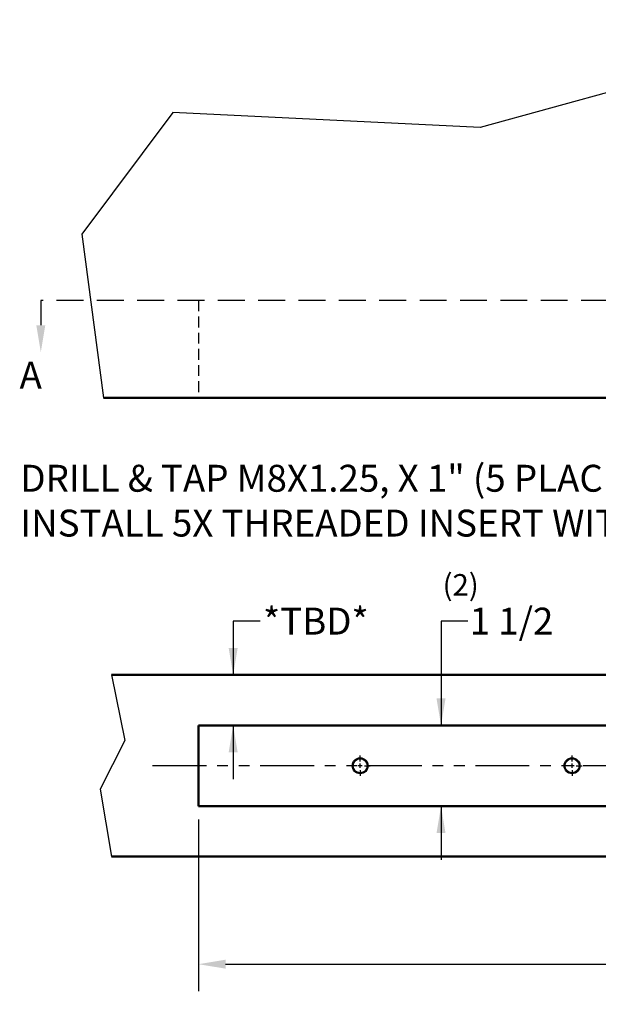
# Model space of a CAD drawing. Units: inches. Extents: x 755 to 1223, y 274 to 558.
# Drawn here: x 1190 to 1201, y 324 to 342 of the extents above; entities that cross this region are included whole.
import ezdxf

# ---------------------------------------------------------------- set-up
doc = ezdxf.new("R2010")
doc.units = ezdxf.units.IN
doc.header["$MEASUREMENT"] = 0
doc.header["$PDSIZE"] = -1
doc.linetypes.add('HIDDEN', pattern=[0.075, 0.05, -0.025])
doc.linetypes.add('PHANTOM', pattern=[0.5, 0.25, -0.05, 0.05, -0.05, 0.05, -0.05])
doc.layers.add('BOLD', color=7, linetype='Continuous', lineweight=50)
doc.layers.add('CenterLine', color=7, linetype='PHANTOM')
doc.layers.add('Hidden', color=7, linetype='HIDDEN')
doc.styles.add('ROMANS', font='romans.shx', dxfattribs={"height": 0.5})
doc.styles.add('TORMAX', font='arial.ttf')
doc.dimstyles.new('TORMAX', dxfattribs={"dimtxt": 0.5, "dimasz": 0.5, "dimexe": 0.5, "dimexo": 0.25, "dimgap": 0.09, "dimtad": 0, "dimtih": 1, "dimtoh": 1, "dimdec": 5, "dimzin": 0, "dimdsep": 46, "dimlunit": 5, "dimtxsty": 'ROMANS', "dimcen": 0.09, "dimclrd": 256, "dimclre": 256, "dimclrt": 256, "dimadec": 0, "dimazin": 0, "dimtfac": 1, "dimtdec": 4, "dimtofl": 0, "dimtmove": 0, "dimatfit": 0, "dimfxl": 1, "dimfrac": 2, "dimtolj": 1, "dimtzin": 0, "dimarcsym": 0})

# ---------------------------------------------------------------- blocks, each defined once
blk = doc.blocks.new('DoorDetail_Btm')
for p, q in [((-22.619, 2.438, 0.01), (-22.373, 1.219, 0.01)), ((-22.619, 2.438, 0.01), (-22.619, 2.438, 0.01)), ((3.628, 2.438, 0.01), (3.628, 2.438, 0.01)), ((-22.373, 1.219, 0.01), (-22.829, 0.312, 0.01)), ((-22.373, 1.219, 0.01), (-22.373, 1.219, 0.01)), ((-17.997, 0.83), (-17.997, 0.938)), ((-14.06, 0.83), (-14.06, 0.938)), ((-10.122, 0.83), (-10.122, 0.938)), ((-6.185, 0.83), (-6.185, 0.938)), ((-2.247, 0.83), (-2.247, 0.938)), ((-18.077, 0.75), (-18.185, 0.75)), ((-17.957, 0.75), (-18.037, 0.75)), ((-17.997, 0.71), (-17.997, 0.79)), ((-17.917, 0.75), (-17.809, 0.75)), ((-14.14, 0.75), (-14.247, 0.75)), ((-14.02, 0.75), (-14.1, 0.75)), ((-14.06, 0.71), (-14.06, 0.79)), ((-13.98, 0.75), (-13.872, 0.75)), ((-10.202, 0.75), (-10.31, 0.75)), ((-10.082, 0.75), (-10.162, 0.75)), ((-10.122, 0.71), (-10.122, 0.79)), ((-10.042, 0.75), (-9.934, 0.75)), ((-6.265, 0.75), (-6.372, 0.75)), ((-6.145, 0.75), (-6.225, 0.75)), ((-6.185, 0.71), (-6.185, 0.79)), ((-6.105, 0.75), (-5.997, 0.75)), ((-2.327, 0.75), (-2.435, 0.75)), ((-2.207, 0.75), (-2.287, 0.75)), ((-2.247, 0.71), (-2.247, 0.79)), ((-17.997, 0.67), (-17.997, 0.562)), ((-14.06, 0.67), (-14.06, 0.562)), ((-10.122, 0.67), (-10.122, 0.562)), ((-6.185, 0.67), (-6.185, 0.562)), ((-2.247, 0.67), (-2.247, 0.562)), ((-22.829, 0.312, 0.01), (-22.619, -0.938, 0.01)), ((-22.829, 0.312, 0.01), (-22.829, 0.312, 0.01)), ((3.628, -0.938, 0.01), (3.628, -0.938, 0.01))]:
    blk.add_line(p, q)
for centre, radius in [((-17.997, 0.75), 0.148), ((-17.997, 0.75), 0.13), ((-14.06, 0.75), 0.148), ((-14.06, 0.75), 0.13), ((-10.122, 0.75), 0.148), ((-10.122, 0.75), 0.13), ((-6.185, 0.75), 0.148), ((-6.185, 0.75), 0.13), ((-2.247, 0.75), 0.148), ((-2.247, 0.75), 0.13)]:
    blk.add_circle(centre, radius)
at = {"layer": 'BOLD'}
for p, q in [((3.628, 2.438, 0.01), (-22.619, 2.438, 0.01)), ((3.628, -0.938, 0.01), (3.628, 2.438, 0.01)), ((1.878, 1.5, 0.1), (-21, 1.5, 0.1)), ((-21, 1.5, 0.1), (-21, 0, 0.1)), ((1.878, 1.5, 0.1), (1.878, 1.5, 0.1)), ((1.878, -0.938), (1.878, 1.5)), ((-21, 0, 0.1), (0, 0, 0.1)), ((0, 0, 0.1), (0, 0, 0.1)), ((0, -0.938), (0, 0)), ((-22.619, -0.938, 0.01), (3.628, -0.938, 0.01))]:
    blk.add_line(p, q, dxfattribs=at)
at = {"layer": 'CenterLine', "ltscale": 4}
blk.add_line((-0.854, 0.75), (-21.879, 0.75), dxfattribs=at)
blk = doc.blocks.new('*D676')
at = {"lineweight": -2}
for p, q in [((1193.083, 327.099), (1193.083, 323.911)), ((1215.961, 326.161), (1215.961, 323.911)), ((1193.583, 324.411), (1202.731, 324.411)), ((1215.461, 324.411), (1204.8, 324.411))]:
    blk.add_line(p, q, dxfattribs=at)
for points in [[(1193.583, 324.495), (1193.583, 324.328), (1193.083, 324.411)], [(1215.461, 324.328), (1215.461, 324.495), (1215.961, 324.411)]]:
    blk.add_solid(points)
at = {"layer": 'Defpoints', "color": 0}
for p in [(1193.083, 327.349), (1215.961, 326.411), (1193.083, 324.411)]:
    blk.add_point(p, dxfattribs=at)
at = {"insert": (1203.766, 324.411), "char_height": 0.5, "attachment_point": 5, "style": 'TORMAX'}
blk.add_mtext('\\A1;22 7/8', dxfattribs=at)
blk = doc.blocks.new('*D686')
at = {"lineweight": -2}
for p, q in [((1198.089, 330.786), (1197.589, 330.786)), ((1197.589, 330.786), (1197.589, 328.849)), ((1198.077, 328.849), (1197.089, 328.849)), ((1198.077, 327.349), (1197.089, 327.349)), ((1197.589, 327.349), (1197.589, 326.349))]:
    blk.add_line(p, q, dxfattribs=at)
for points in [[(1197.505, 329.349), (1197.672, 329.349), (1197.589, 328.849)], [(1197.672, 326.849), (1197.505, 326.849), (1197.589, 327.349)]]:
    blk.add_solid(points)
at = {"layer": 'Defpoints', "color": 0}
for p in [(1197.589, 328.849), (1198.327, 328.849), (1198.327, 327.349)]:
    blk.add_point(p, dxfattribs=at)
at = {"insert": (1198.898, 330.786), "char_height": 0.5, "attachment_point": 5, "style": 'TORMAX'}
blk.add_mtext('\\A1;1 1/2', dxfattribs=at)
blk = doc.blocks.new('DoorDetail_Front')
for p, q in [((0, 5.418), (5.564, 7.03)), ((5.564, 7.03), (13.283, 6.709)), ((13.283, 6.709), (19.395, 5.029)), ((19.395, 5.029), (25.105, 5.308)), ((25.105, 5.308), (26.799, 3.045)), ((26.799, 3.045), (26.394, 0.001))]:
    blk.add_line(p, q)
at = {"layer": 'BOLD'}
for p, q in [((0, 0), (0, 5.418)), ((26.394, 0.001), (0, 0))]:
    blk.add_line(p, q, dxfattribs=at)
at = {"layer": 'Hidden', "ltscale": 5}
for p, q in [((1.75, 0), (1.75, 1.812)), ((3.628, 0), (3.628, 1.812))]:
    blk.add_line(p, q, dxfattribs=at)
at = {"layer": 'Hidden', "ltscale": 4}
blk.add_line((24.628, 1.812), (24.628, 0), dxfattribs=at)
blk = doc.blocks.new('*D688')
at = {"lineweight": -2}
for p, q in [((1194.226, 330.786), (1193.726, 330.786)), ((1193.726, 330.786), (1193.726, 329.786)), ((1194.73, 329.786), (1193.226, 329.786)), ((1194.73, 328.849), (1193.226, 328.849)), ((1193.726, 328.849), (1193.726, 327.849))]:
    blk.add_line(p, q, dxfattribs=at)
for points in [[(1193.642, 330.286), (1193.809, 330.286), (1193.726, 329.786)], [(1193.809, 328.349), (1193.642, 328.349), (1193.726, 328.849)]]:
    blk.add_solid(points)
at = {"layer": 'Defpoints', "color": 0}
for p in [(1194.98, 329.786), (1193.859, 328.849), (1194.98, 328.849)]:
    blk.add_point(p, dxfattribs=at)
at = {"insert": (1195.262, 330.786), "char_height": 0.5, "attachment_point": 5, "style": 'TORMAX'}
blk.add_mtext('\\A1;{*TBD*}', dxfattribs=at)

msp = doc.modelspace()

# ---------------------------------------------------------------- linework, layer by layer
msp.add_line((1193.083429, 336.744228, 0.01), (1193.083429, 336.744228, 0.01))
msp.add_solid([(1190.233972, 336.282748, 0.01), (1190.067306, 336.282748, 0.01), (1190.150639, 335.782748, 0.01)])
at = {"layer": 'CenterLine', "ltscale": 4}
msp.add_line((1190.150639, 336.744228, 0.01), (1190.150639, 336.282748, 0.01), dxfattribs=at)
at = {"layer": 'Hidden', "ltscale": 10}
msp.add_line((1218.69191, 336.744228, 0.01), (1190.150639, 336.744228, 0.01), dxfattribs=at)

# ---------------------------------------------------------------- block references
at = {"color": 0, "linetype": 'ByBlock', "lineweight": -2, "xscale": -1}
msp.add_blockref('DoorDetail_Front', (1217.711029, 334.931728, 0.01), dxfattribs=at)
msp.add_blockref('DoorDetail_Btm', (1214.083029, 327.348928, 0.01))

# ---------------------------------------------------------------- texts
at = {"lineweight": -3, "char_height": 0.5, "style": 'TORMAX'}
for s, insert, attachment_point in [('{A}', (1189.755257, 335.607003, 0.01), 1), ('{DRILL & TAP M8X1.25, X 1" (5 PLACES) OR\\PINSTALL 5X THREADED INSERT WITH M8X1.25 THREADS}', (1189.771204, 332.959345), 4)]:
    msp.add_mtext(s, dxfattribs=dict(at, insert=insert, attachment_point=attachment_point))
at = {"insert": (1197.618124, 331.660038), "char_height": 0.4, "width": 0.00220228, "attachment_point": 1, "style": 'TORMAX'}
msp.add_mtext('{(2)}', dxfattribs=at)

# ---------------------------------------------------------------- dimensions: what is measured, and where the dimension line sits
for base, p1, p2, angle, picture, middle in [((1197.58852, 328.848928, 0.01), (1198.327035, 327.348928, 0.01), (1198.327035, 328.848928, 0.01), 90, '*D686', (1198.89802, 330.786428, 0.01)), ((1193.083429, 324.411188, 0.01), (1215.961029, 326.411428, 0.01), (1193.083429, 327.348928, 0.11), 0, '*D676', (1203.765862, 324.411188, 0.01))]:
    dim = msp.add_linear_dim(base=base, p1=p1, p2=p2, angle=angle, dimstyle='TORMAX', override={"dimtxsty": 'TORMAX'})
    dim.commit()
    dim.dimension.update_dxf_attribs({"geometry": picture, "text_midpoint": middle, "dimtype": 160})
dim = msp.add_linear_dim(base=(1193.725777, 328.848928, 0.02), p1=(1194.980102, 329.786428, 0.02), p2=(1194.980102, 328.848928, 0.01), angle=90, text='{*TBD*}', dimstyle='TORMAX', override={"dimtxsty": 'TORMAX'})
dim.commit()
dim.dimension.update_dxf_attribs({"geometry": '*D688', "text_midpoint": (1195.262277, 330.786428, 0.02), "dimtype": 160})

doc.saveas('drawing.dxf')
